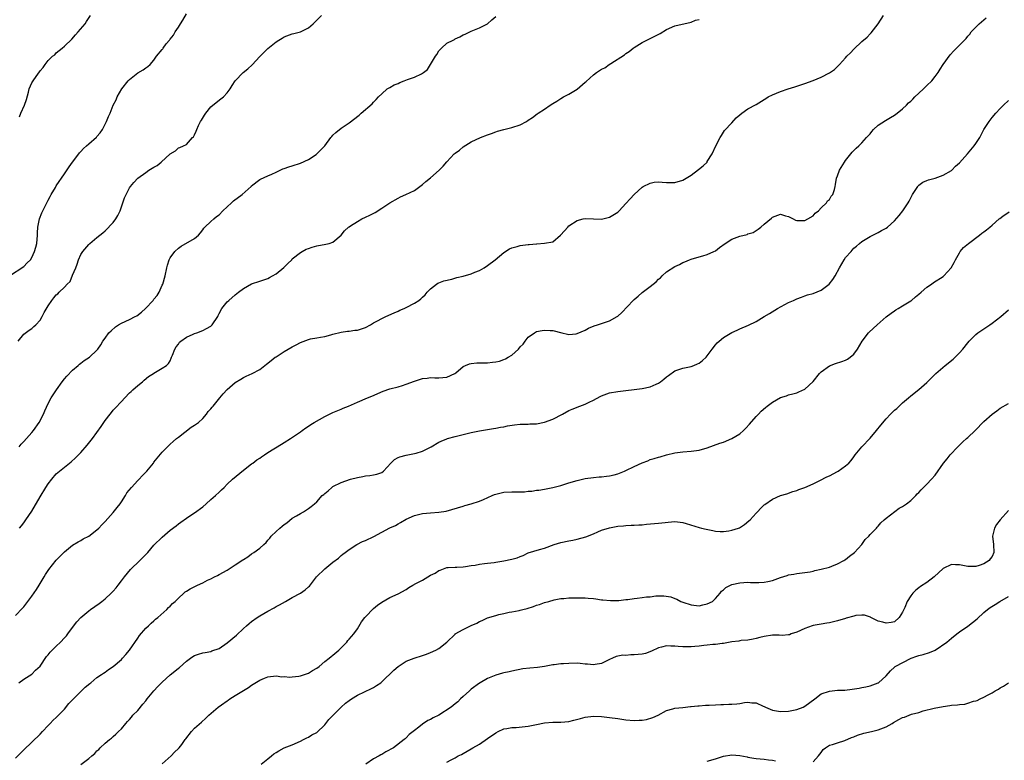
# Model space of a CAD drawing. Units: inches. Extents: x 2577000 to 2580000, y 1503000 to 1506000.
# Drawn here: x 2577612 to 2577854, y 1504624 to 1504806 of the extents above; entities that cross this region are included whole.
import ezdxf

# ---------------------------------------------------------------- set-up
doc = ezdxf.new("R2010")
doc.units = ezdxf.units.IN
doc.header["$MEASUREMENT"] = 0
doc.layers.add('LD25771503_10ft', color=254, linetype='Continuous')

msp = doc.modelspace()

# ---------------------------------------------------------------- linework, layer by layer
at = {"layer": 'LD25771503_10ft'}
for points, elevation in [([(2577609.51, 1504743), (2577613, 1504745.36), (2577613.81, 1504746.19), (2577614.67, 1504747), (2577615, 1504747.53), (2577615.66, 1504749), (2577615.95, 1504750.05), (2577616.18, 1504751), (2577616.38, 1504753), (2577616.39, 1504753.61), (2577616.48, 1504755), (2577616.85, 1504757), (2577617.45, 1504758.55), (2577617.67, 1504759), (2577619, 1504761.59), (2577619.51, 1504762.49), (2577619.76, 1504763), (2577620.78, 1504764.78), (2577621, 1504765.14), (2577623, 1504768.12), (2577624.2, 1504769.8), (2577625, 1504770.98), (2577626.51, 1504773), (2577626.73, 1504773.27), (2577627, 1504773.56), (2577627.67, 1504774.33), (2577628.4, 1504775), (2577629, 1504775.47), (2577630.87, 1504777.13), (2577631, 1504777.25), (2577631.8, 1504778.2), (2577632.33, 1504779), (2577633, 1504780.31), (2577633.37, 1504781), (2577633.84, 1504782.16), (2577634.24, 1504783), (2577635, 1504784.97), (2577635.71, 1504786.29), (2577635.98, 1504787), (2577637.12, 1504789), (2577638.7, 1504791), (2577639, 1504791.33), (2577641, 1504792.93), (2577642.35, 1504793.65), (2577643, 1504794.13), (2577643.53, 1504794.47), (2577644.06, 1504795), (2577645, 1504796.01), (2577645.66, 1504797), (2577647, 1504798.64), (2577647.15, 1504798.85), (2577647.23, 1504799), (2577648.03, 1504800.03), (2577648.81, 1504801), (2577648.9, 1504801.1), (2577649, 1504801.24), (2577649.79, 1504802.21), (2577650.25, 1504803), (2577651, 1504804.2), (2577651.53, 1504805), (2577652.13, 1504805.87), (2577653, 1504807.43)], 9230), ([(2577611, 1504659.55), (2577612.69, 1504661.31), (2577613, 1504661.66), (2577613.99, 1504663), (2577615, 1504664.3), (2577616.1, 1504665.9), (2577616.8, 1504667), (2577617, 1504667.37), (2577618.04, 1504669), (2577618.37, 1504669.63), (2577619, 1504670.62), (2577619.16, 1504670.84), (2577621, 1504673.09), (2577621.93, 1504674.07), (2577623, 1504675.17), (2577625, 1504676.82), (2577626.35, 1504677.65), (2577627, 1504677.92), (2577627.64, 1504678.36), (2577629, 1504679), (2577631, 1504680.54), (2577631.45, 1504681), (2577632.18, 1504681.82), (2577633, 1504682.63), (2577635, 1504684.81), (2577635.97, 1504686.03), (2577636.68, 1504687), (2577637, 1504687.47), (2577637.98, 1504689), (2577638.35, 1504689.65), (2577639.46, 1504691), (2577641, 1504692.68), (2577641.33, 1504693), (2577642.12, 1504693.88), (2577643, 1504694.79), (2577643.23, 1504695), (2577644.88, 1504697), (2577645, 1504697.18), (2577645.77, 1504698.23), (2577647, 1504699.65), (2577648.34, 1504701), (2577649, 1504701.6), (2577649.7, 1504702.3), (2577650.56, 1504703), (2577651, 1504703.39), (2577654.17, 1504705.83), (2577655, 1504706.32), (2577655.96, 1504707), (2577657, 1504707.99), (2577657.88, 1504709), (2577658.35, 1504709.65), (2577659, 1504710.33), (2577659.27, 1504710.73), (2577659.55, 1504711), (2577661.18, 1504713), (2577661.98, 1504714.02), (2577663, 1504715.09), (2577665, 1504716.83), (2577666.33, 1504717.66), (2577667, 1504718.03), (2577667.66, 1504718.34), (2577669.16, 1504719), (2577671, 1504720.01), (2577672.27, 1504721), (2577672.7, 1504721.3), (2577673.78, 1504722.22), (2577674.78, 1504723), (2577675, 1504723.15), (2577677, 1504724.44), (2577677.96, 1504725), (2577679, 1504725.57), (2577679.97, 1504726.03), (2577681, 1504726.61), (2577683, 1504727.38), (2577683.51, 1504727.51), (2577685, 1504727.81), (2577685.95, 1504727.95), (2577687, 1504728.14), (2577688.5, 1504728.5), (2577689, 1504728.68), (2577691, 1504729.2), (2577692.55, 1504729.45), (2577693, 1504729.43), (2577694.36, 1504729.64), (2577695, 1504729.67), (2577695.98, 1504730.02), (2577697, 1504730.36), (2577698.25, 1504731), (2577699, 1504731.48), (2577699.98, 1504731.98), (2577701, 1504732.56), (2577702.03, 1504733), (2577704.03, 1504733.97), (2577705, 1504734.37), (2577705.42, 1504734.58), (2577706.48, 1504735), (2577707, 1504735.25), (2577709, 1504736.34), (2577710.12, 1504737), (2577710.6, 1504737.4), (2577711, 1504737.8), (2577711.62, 1504738.38), (2577712.19, 1504739), (2577713, 1504739.82), (2577714.43, 1504741), (2577714.8, 1504741.2), (2577715, 1504741.27), (2577716.21, 1504741.79), (2577718.24, 1504742.24), (2577719.41, 1504742.59), (2577721, 1504742.93), (2577723, 1504743.5), (2577723.9, 1504743.9), (2577725, 1504744.34), (2577726.15, 1504745), (2577727, 1504745.59), (2577728.85, 1504747), (2577731, 1504748.78), (2577732.36, 1504749.64), (2577733, 1504749.92), (2577734.24, 1504750.24), (2577735, 1504750.47), (2577737, 1504750.75), (2577737.26, 1504750.74), (2577739, 1504750.91), (2577739.1, 1504750.9), (2577741, 1504751.02), (2577743, 1504751.42), (2577744.96, 1504753.04), (2577745.92, 1504754.08), (2577746.69, 1504755), (2577747, 1504755.3), (2577749, 1504756.59), (2577750.47, 1504757), (2577751, 1504757.13), (2577753, 1504757.08), (2577754.96, 1504756.96), (2577756.66, 1504757.34), (2577757, 1504757.41), (2577759, 1504758.7), (2577759.15, 1504758.85), (2577759.34, 1504759), (2577761, 1504760.78), (2577762.01, 1504761.99), (2577763.01, 1504762.99), (2577765, 1504764.86), (2577765.23, 1504765), (2577767, 1504765.84), (2577767.95, 1504766.05), (2577769, 1504766.1), (2577769.91, 1504766.09), (2577771, 1504766), (2577773, 1504766.01), (2577775, 1504766.57), (2577775.81, 1504767), (2577777, 1504767.8), (2577778.87, 1504769.13), (2577779.95, 1504770.05), (2577780.93, 1504771), (2577781, 1504771.1), (2577782.2, 1504773), (2577783.13, 1504775), (2577784.16, 1504777), (2577784.46, 1504777.54), (2577785.27, 1504778.73), (2577787, 1504780.68), (2577788.12, 1504781.88), (2577789, 1504782.62), (2577789.47, 1504783), (2577791, 1504784.06), (2577793, 1504785.17), (2577795, 1504786.37), (2577795.36, 1504786.64), (2577795.98, 1504787), (2577797, 1504787.51), (2577799, 1504788.35), (2577800.9, 1504789), (2577802.51, 1504789.49), (2577804.02, 1504789.98), (2577805, 1504790.3), (2577807, 1504791.04), (2577809, 1504791.89), (2577811, 1504792.97), (2577812.25, 1504793.75), (2577813, 1504794.46), (2577813.28, 1504794.72), (2577813.51, 1504795), (2577815, 1504796.64), (2577815.3, 1504797), (2577816.16, 1504797.84), (2577817, 1504798.77), (2577819, 1504800.64), (2577820.27, 1504801.73), (2577821, 1504802.56), (2577821.24, 1504802.76), (2577822.99, 1504805), (2577824.35, 1504807)], 9190), ([(2577611.61, 1504727), (2577613, 1504728.7), (2577614.31, 1504729.69), (2577615, 1504730.11), (2577615.45, 1504730.55), (2577615.97, 1504731), (2577617, 1504732.12), (2577617.55, 1504733), (2577618.02, 1504733.98), (2577619, 1504735.68), (2577619.87, 1504737), (2577620.41, 1504737.59), (2577621, 1504738.32), (2577621.37, 1504738.63), (2577621.7, 1504739), (2577623, 1504740.22), (2577623.7, 1504741), (2577624.38, 1504741.62), (2577625, 1504743.22), (2577625.78, 1504745), (2577626.12, 1504745.88), (2577626.48, 1504747), (2577627, 1504748.24), (2577627.49, 1504749), (2577629, 1504750.74), (2577629.26, 1504751), (2577631, 1504752.41), (2577631.66, 1504753), (2577632.4, 1504753.6), (2577633, 1504754.08), (2577635, 1504756.13), (2577635.64, 1504757), (2577636.13, 1504757.86), (2577636.68, 1504759), (2577637.8, 1504762.2), (2577638.15, 1504763), (2577639, 1504764.68), (2577639.22, 1504765), (2577640.05, 1504765.95), (2577641.01, 1504767), (2577643, 1504768.47), (2577643.78, 1504769), (2577644.54, 1504769.46), (2577645, 1504769.78), (2577645.81, 1504770.19), (2577646.77, 1504771), (2577649, 1504773.01), (2577650.28, 1504773.72), (2577651, 1504774.48), (2577651.39, 1504774.61), (2577652.24, 1504775), (2577653, 1504775.32), (2577654.51, 1504777), (2577654.76, 1504777.23), (2577655, 1504777.67), (2577655.39, 1504778.61), (2577655.52, 1504779), (2577655.96, 1504779.96), (2577656.47, 1504781), (2577656.7, 1504781.3), (2577657.44, 1504782.56), (2577657.72, 1504783), (2577659, 1504784.56), (2577660.32, 1504785.68), (2577661.45, 1504786.55), (2577662.09, 1504787), (2577663, 1504788.03), (2577663.77, 1504789), (2577664.2, 1504789.8), (2577665, 1504791), (2577666.95, 1504793), (2577668.07, 1504793.93), (2577669.1, 1504794.9), (2577671, 1504796.91), (2577672.04, 1504797.96), (2577673, 1504798.91), (2577675, 1504800.55), (2577675.71, 1504801), (2577676.53, 1504801.47), (2577677, 1504801.77), (2577679, 1504802.5), (2577679.39, 1504802.61), (2577681, 1504803), (2577683, 1504804), (2577684.12, 1504805), (2577684.57, 1504805.43), (2577686.17, 1504807)], 9220), ([(2577611.82, 1504643), (2577613, 1504643.86), (2577615, 1504645.09), (2577615.91, 1504646.09), (2577617, 1504647.1), (2577618.59, 1504649.4), (2577619, 1504649.84), (2577619.52, 1504650.48), (2577621, 1504651.98), (2577622.07, 1504653), (2577623, 1504654.04), (2577623.47, 1504654.53), (2577623.84, 1504655), (2577625, 1504656.59), (2577626.04, 1504657.96), (2577627, 1504659.05), (2577629, 1504660.7), (2577629.41, 1504661), (2577631.55, 1504662.45), (2577632.2, 1504663), (2577633, 1504663.62), (2577634.49, 1504665), (2577635, 1504665.52), (2577635.68, 1504666.32), (2577636.23, 1504667), (2577637, 1504668.01), (2577637.73, 1504669), (2577639.21, 1504670.79), (2577641.54, 1504673), (2577642.25, 1504673.75), (2577643.24, 1504674.76), (2577643.46, 1504675), (2577645, 1504676.84), (2577647, 1504678.79), (2577649, 1504680.49), (2577650.42, 1504681.58), (2577651, 1504682.09), (2577651.57, 1504682.43), (2577653, 1504683.46), (2577654.33, 1504684.33), (2577655, 1504684.75), (2577657, 1504686.27), (2577657.8, 1504687), (2577659, 1504688), (2577660.13, 1504689), (2577661, 1504689.83), (2577661.62, 1504690.38), (2577662.22, 1504691), (2577663, 1504691.78), (2577664.32, 1504693), (2577667, 1504695.27), (2577669, 1504696.8), (2577669.28, 1504697), (2577670.25, 1504697.75), (2577671, 1504698.22), (2577671.44, 1504698.56), (2577672.13, 1504699), (2577673, 1504699.6), (2577676.33, 1504701.67), (2577677, 1504702.04), (2577678.59, 1504703), (2577681, 1504704.71), (2577681.44, 1504705), (2577682.34, 1504705.66), (2577683, 1504706.09), (2577683.53, 1504706.47), (2577684.39, 1504707), (2577687, 1504708.47), (2577688.13, 1504709), (2577689, 1504709.43), (2577691, 1504710.26), (2577691.54, 1504710.46), (2577692.82, 1504711), (2577695, 1504711.99), (2577697.52, 1504713), (2577698.58, 1504713.42), (2577701.36, 1504714.64), (2577703, 1504715.22), (2577705, 1504715.75), (2577706.06, 1504716.06), (2577707, 1504716.38), (2577709, 1504717.15), (2577711, 1504717.79), (2577712.12, 1504717.88), (2577713, 1504718.01), (2577714.07, 1504717.93), (2577715, 1504717.95), (2577716, 1504718), (2577717, 1504718.13), (2577718.93, 1504719), (2577719.2, 1504719.2), (2577721, 1504720.7), (2577721.59, 1504721), (2577722.57, 1504721.43), (2577723, 1504721.46), (2577724.36, 1504721.64), (2577725, 1504721.6), (2577726.35, 1504721.65), (2577727, 1504721.64), (2577728.23, 1504721.77), (2577729, 1504721.88), (2577729.92, 1504722.08), (2577731, 1504722.47), (2577731.41, 1504722.59), (2577732.08, 1504723), (2577733, 1504723.53), (2577734.62, 1504725), (2577735, 1504725.53), (2577735.76, 1504726.24), (2577736.26, 1504727), (2577737, 1504727.97), (2577738.5, 1504729), (2577739, 1504729.31), (2577740.4, 1504729.6), (2577741, 1504729.7), (2577742.38, 1504729.62), (2577743, 1504729.58), (2577745.24, 1504729), (2577746.66, 1504728.66), (2577747, 1504728.64), (2577748.77, 1504728.77), (2577749, 1504728.81), (2577751, 1504729.7), (2577751.8, 1504730.2), (2577753.23, 1504730.77), (2577754, 1504731), (2577755.49, 1504731.49), (2577757, 1504731.93), (2577758.88, 1504733), (2577759, 1504733.08), (2577760.02, 1504733.98), (2577762.8, 1504737), (2577763, 1504737.2), (2577764.01, 1504737.99), (2577765, 1504738.96), (2577767, 1504740.37), (2577768.45, 1504741.55), (2577769, 1504742.19), (2577769.46, 1504742.54), (2577769.92, 1504743), (2577771, 1504744.04), (2577773, 1504745.35), (2577774.15, 1504745.85), (2577775, 1504746.3), (2577775.51, 1504746.49), (2577776.65, 1504747), (2577777, 1504747.13), (2577779, 1504747.72), (2577779.93, 1504747.93), (2577781, 1504748.26), (2577782.64, 1504749), (2577783, 1504749.18), (2577784.03, 1504749.97), (2577785.41, 1504751), (2577787, 1504752.05), (2577789, 1504752.79), (2577790.78, 1504753.22), (2577791, 1504753.32), (2577792.29, 1504753.71), (2577793, 1504754.19), (2577793.53, 1504754.47), (2577794.18, 1504755), (2577795, 1504755.73), (2577796.78, 1504757.22), (2577797, 1504757.43), (2577797.69, 1504757.69), (2577799, 1504758.16), (2577800.2, 1504757.8), (2577801, 1504757.59), (2577802.09, 1504757), (2577802.71, 1504756.71), (2577803, 1504756.67), (2577804.59, 1504756.59), (2577805, 1504756.67), (2577805.73, 1504757), (2577807, 1504757.77), (2577807.53, 1504758.47), (2577808.31, 1504759), (2577809, 1504759.75), (2577810.29, 1504761), (2577810.51, 1504761.49), (2577811, 1504761.8), (2577811.41, 1504762.59), (2577811.83, 1504763), (2577812.28, 1504764.28), (2577812.46, 1504765), (2577812.55, 1504765.45), (2577812.76, 1504767), (2577813, 1504767.57), (2577813.48, 1504769), (2577814.72, 1504771), (2577815, 1504771.38), (2577816.6, 1504773.4), (2577817.58, 1504774.42), (2577818.25, 1504775), (2577819, 1504775.71), (2577820.13, 1504777), (2577820.55, 1504777.45), (2577821, 1504777.96), (2577821.46, 1504778.54), (2577821.89, 1504779), (2577823, 1504780.03), (2577824.8, 1504781.2), (2577826.04, 1504781.96), (2577827, 1504782.49), (2577827.67, 1504783), (2577829, 1504784.07), (2577829.96, 1504785), (2577830.47, 1504785.53), (2577831, 1504785.95), (2577831.51, 1504786.49), (2577832.05, 1504787), (2577833, 1504787.92), (2577834.15, 1504789), (2577834.56, 1504789.44), (2577835, 1504789.81), (2577836.18, 1504791), (2577837, 1504792.02), (2577837.73, 1504793), (2577838.2, 1504793.8), (2577839.01, 1504794.99), (2577840.67, 1504797.33), (2577841.62, 1504798.38), (2577844.59, 1504801.41), (2577845, 1504801.93), (2577845.52, 1504802.48), (2577845.89, 1504803), (2577847, 1504804.17), (2577847.82, 1504805), (2577849.53, 1504806.47)], 9180), ([(2577611.87, 1504701), (2577612.39, 1504701.61), (2577613, 1504702.26), (2577613.65, 1504703), (2577615, 1504704.51), (2577615.39, 1504705), (2577616.79, 1504707), (2577617.83, 1504709), (2577618.15, 1504709.85), (2577619, 1504711.6), (2577619.76, 1504713), (2577620.23, 1504713.77), (2577621.02, 1504715), (2577622.47, 1504717), (2577623, 1504717.69), (2577623.62, 1504718.38), (2577625, 1504719.81), (2577626.37, 1504721), (2577626.69, 1504721.31), (2577627, 1504721.52), (2577627.82, 1504722.18), (2577629.19, 1504723), (2577631, 1504724.76), (2577631.19, 1504725), (2577631.94, 1504726.06), (2577632.4, 1504727), (2577633, 1504727.7), (2577633.91, 1504729), (2577634.47, 1504729.53), (2577635.53, 1504730.47), (2577636.26, 1504731), (2577637, 1504731.41), (2577639, 1504732.28), (2577640.36, 1504733), (2577640.77, 1504733.23), (2577641.94, 1504734.06), (2577642.9, 1504735), (2577644.79, 1504737), (2577644.88, 1504737.12), (2577645, 1504737.33), (2577645.77, 1504738.23), (2577646.25, 1504739), (2577647, 1504740.71), (2577647.16, 1504741), (2577647.75, 1504743), (2577648.13, 1504745), (2577648.35, 1504745.65), (2577648.75, 1504747), (2577649, 1504747.44), (2577650.16, 1504749), (2577651, 1504749.84), (2577651.68, 1504750.32), (2577655, 1504752.23), (2577655.93, 1504753), (2577656.4, 1504753.6), (2577657, 1504754.32), (2577657.27, 1504754.73), (2577657.53, 1504755), (2577659, 1504756.39), (2577659.7, 1504757), (2577660.41, 1504757.59), (2577661, 1504758.06), (2577661.9, 1504759), (2577664.04, 1504761), (2577664.55, 1504761.45), (2577666.68, 1504763), (2577668.89, 1504765), (2577669, 1504765.12), (2577671, 1504766.71), (2577671.19, 1504766.81), (2577673, 1504767.6), (2577674.01, 1504768.01), (2577675, 1504768.48), (2577676.69, 1504769.31), (2577677, 1504769.39), (2577678.16, 1504769.84), (2577679, 1504770.08), (2577681, 1504770.71), (2577683, 1504771.63), (2577684.89, 1504772.89), (2577685.04, 1504773), (2577686.96, 1504775), (2577688.5, 1504777), (2577688.69, 1504777.31), (2577689, 1504777.64), (2577689.7, 1504778.3), (2577691, 1504779.33), (2577693, 1504780.66), (2577695.45, 1504782.55), (2577695.92, 1504783), (2577698.66, 1504785.34), (2577699, 1504785.73), (2577699.65, 1504786.35), (2577700.19, 1504787), (2577701, 1504787.81), (2577702.31, 1504789), (2577703, 1504789.36), (2577704.05, 1504789.95), (2577705, 1504790.34), (2577705.45, 1504790.55), (2577706.5, 1504791), (2577707.3, 1504791.3), (2577709, 1504791.88), (2577710.72, 1504792.72), (2577711, 1504792.82), (2577711.26, 1504793), (2577712.24, 1504793.76), (2577714.23, 1504797), (2577714.55, 1504797.45), (2577715, 1504798.34), (2577715.31, 1504798.69), (2577715.64, 1504799), (2577717, 1504800.22), (2577718.53, 1504801), (2577718.84, 1504801.16), (2577719, 1504801.28), (2577720.21, 1504801.79), (2577721, 1504802.29), (2577721.53, 1504802.47), (2577722.67, 1504803), (2577723, 1504803.18), (2577723.34, 1504803.34), (2577725, 1504803.97), (2577727, 1504805), (2577728.07, 1504805.93), (2577729, 1504806.81)], 9210), ([(2577611.92, 1504782.08), (2577612.31, 1504783), (2577613.21, 1504785), (2577613.66, 1504786.34), (2577614.17, 1504788.17), (2577614.36, 1504789), (2577615, 1504790.48), (2577615.32, 1504791), (2577616.04, 1504792.04), (2577616.85, 1504793.15), (2577617, 1504793.39), (2577617.74, 1504794.26), (2577618.23, 1504795), (2577619, 1504795.95), (2577620.1, 1504797), (2577620.62, 1504797.38), (2577621, 1504797.84), (2577622.47, 1504799), (2577623, 1504799.49), (2577624.78, 1504801.22), (2577625.72, 1504802.28), (2577626.38, 1504803), (2577628.08, 1504805), (2577628.46, 1504805.54), (2577629.37, 1504807)], 9240), ([(2577611.98, 1504681), (2577612.42, 1504681.58), (2577613, 1504682.28), (2577613.53, 1504683), (2577615, 1504685.15), (2577617, 1504688.71), (2577618.41, 1504691), (2577619, 1504691.88), (2577619.89, 1504693), (2577621, 1504694.31), (2577623, 1504696.02), (2577624.69, 1504697.31), (2577625.73, 1504698.27), (2577627, 1504699.6), (2577628.58, 1504701.42), (2577629.86, 1504703), (2577632.02, 1504705.98), (2577632.7, 1504707), (2577633, 1504707.43), (2577634.21, 1504709), (2577634.57, 1504709.43), (2577635, 1504709.97), (2577635.5, 1504710.5), (2577637, 1504712.17), (2577637.82, 1504713), (2577639, 1504714.26), (2577639.38, 1504714.62), (2577639.84, 1504715), (2577641, 1504716.07), (2577642.2, 1504717), (2577642.6, 1504717.4), (2577643.69, 1504718.31), (2577644.92, 1504719), (2577645, 1504719.08), (2577647, 1504720.29), (2577648.06, 1504721), (2577648.54, 1504721.46), (2577649, 1504722.13), (2577649.25, 1504722.75), (2577649.32, 1504723), (2577649.52, 1504723.52), (2577650.11, 1504725), (2577650.46, 1504725.54), (2577651, 1504726.24), (2577651.28, 1504726.72), (2577651.58, 1504727), (2577653, 1504727.97), (2577654.65, 1504728.65), (2577655, 1504728.83), (2577655.5, 1504729), (2577657, 1504729.56), (2577657.94, 1504730.06), (2577659, 1504730.68), (2577659.17, 1504730.83), (2577659.34, 1504731), (2577660.66, 1504733), (2577660.75, 1504733.25), (2577661, 1504733.73), (2577661.7, 1504735), (2577663, 1504736.6), (2577663.43, 1504737), (2577665, 1504738.34), (2577665.81, 1504739), (2577667, 1504739.91), (2577669, 1504741.06), (2577671, 1504741.7), (2577673, 1504742.38), (2577673.38, 1504742.62), (2577674.1, 1504743), (2577675, 1504743.5), (2577676.91, 1504745.09), (2577677.93, 1504746.07), (2577678.85, 1504747), (2577679, 1504747.17), (2577681, 1504748.73), (2577681.43, 1504749), (2577682.45, 1504749.55), (2577683, 1504749.76), (2577683.89, 1504750.11), (2577685, 1504750.42), (2577687.21, 1504750.79), (2577688.05, 1504751), (2577689, 1504751.34), (2577691, 1504753.04), (2577691.87, 1504754.13), (2577692.84, 1504755), (2577693, 1504755.11), (2577693.28, 1504755.28), (2577695, 1504756.39), (2577696.12, 1504757), (2577697, 1504757.41), (2577698.06, 1504757.94), (2577699.37, 1504758.63), (2577701, 1504759.64), (2577703, 1504760.95), (2577705, 1504762.16), (2577705.56, 1504762.44), (2577706.92, 1504763), (2577709, 1504764.03), (2577711, 1504765.44), (2577711.81, 1504766.19), (2577713, 1504767.15), (2577715.11, 1504769), (2577716.05, 1504769.95), (2577717, 1504771.08), (2577718.82, 1504773), (2577719, 1504773.17), (2577720.06, 1504773.94), (2577721, 1504774.77), (2577723, 1504775.98), (2577725.24, 1504777), (2577727, 1504777.69), (2577727.98, 1504778.02), (2577729, 1504778.45), (2577729.44, 1504778.56), (2577731, 1504779.03), (2577733, 1504779.47), (2577735, 1504780.13), (2577736.56, 1504781), (2577737, 1504781.26), (2577738.01, 1504781.99), (2577739.18, 1504782.82), (2577739.41, 1504783), (2577741, 1504784.03), (2577742.4, 1504785), (2577743, 1504785.4), (2577744.03, 1504785.97), (2577745, 1504786.62), (2577745.68, 1504787), (2577747, 1504787.7), (2577749, 1504788.92), (2577751, 1504790.6), (2577751.23, 1504790.77), (2577753, 1504792.47), (2577753.75, 1504793), (2577754.53, 1504793.47), (2577755, 1504793.85), (2577755.8, 1504794.2), (2577756.87, 1504795), (2577757.26, 1504795.26), (2577760.63, 1504797.37), (2577761, 1504797.71), (2577761.83, 1504798.17), (2577762.75, 1504799), (2577763, 1504799.18), (2577765, 1504800.36), (2577766.16, 1504801), (2577767, 1504801.36), (2577768.09, 1504801.91), (2577769.39, 1504802.61), (2577771, 1504803.61), (2577773, 1504804.5), (2577777, 1504805.42), (2577778.13, 1504805.87), (2577779, 1504806.02)], 9200), ([(2577611, 1504624.47), (2577613, 1504626.53), (2577617, 1504630.35), (2577617.62, 1504631), (2577619, 1504632.51), (2577619.52, 1504633), (2577620.21, 1504633.79), (2577621, 1504634.47), (2577621.55, 1504635), (2577623, 1504636.52), (2577624.1, 1504637.9), (2577625, 1504638.77), (2577625.19, 1504639), (2577628.1, 1504641.9), (2577629.21, 1504642.79), (2577629.49, 1504643), (2577631, 1504644.25), (2577632.13, 1504645), (2577632.62, 1504645.38), (2577633, 1504645.61), (2577633.79, 1504646.21), (2577635, 1504647.02), (2577637, 1504648.72), (2577637.28, 1504649), (2577638.1, 1504649.9), (2577639, 1504650.96), (2577641, 1504653.94), (2577641.44, 1504654.56), (2577643, 1504656.38), (2577643.68, 1504657), (2577644.35, 1504657.65), (2577645, 1504658.2), (2577645.4, 1504658.6), (2577645.92, 1504659), (2577648.13, 1504661), (2577648.55, 1504661.45), (2577649, 1504661.83), (2577649.56, 1504662.44), (2577650.24, 1504663), (2577651, 1504663.77), (2577652.32, 1504665), (2577652.69, 1504665.31), (2577653, 1504665.5), (2577653.91, 1504666.09), (2577655.72, 1504667), (2577657, 1504667.56), (2577658.17, 1504668.17), (2577659, 1504668.54), (2577659.9, 1504669), (2577660.64, 1504669.36), (2577661, 1504669.59), (2577663, 1504670.69), (2577665, 1504671.94), (2577666.82, 1504673.18), (2577667, 1504673.31), (2577668.06, 1504673.94), (2577669, 1504674.67), (2577669.53, 1504675), (2577671, 1504676.07), (2577672.02, 1504677), (2577672.56, 1504677.44), (2577673, 1504678.01), (2577673.46, 1504678.54), (2577673.8, 1504679), (2577675, 1504680.16), (2577675.92, 1504681), (2577676.54, 1504681.46), (2577677, 1504681.92), (2577677.69, 1504682.31), (2577679, 1504683.41), (2577680.02, 1504684.02), (2577681, 1504684.57), (2577681.72, 1504685), (2577682.52, 1504685.48), (2577683, 1504685.81), (2577683.65, 1504686.35), (2577684.46, 1504687), (2577685, 1504687.46), (2577686.37, 1504689), (2577686.72, 1504689.28), (2577687, 1504689.54), (2577687.8, 1504690.2), (2577688.71, 1504691), (2577689, 1504691.2), (2577691, 1504692.2), (2577693.31, 1504693), (2577695, 1504693.45), (2577696.3, 1504693.7), (2577697, 1504693.87), (2577698.05, 1504693.95), (2577699, 1504694.07), (2577699.75, 1504694.25), (2577701, 1504694.64), (2577701.45, 1504695), (2577703.21, 1504697), (2577704.12, 1504697.88), (2577705, 1504698.34), (2577705.45, 1504698.55), (2577707, 1504698.97), (2577709, 1504699.31), (2577709.46, 1504699.46), (2577711, 1504699.9), (2577713.1, 1504701), (2577715, 1504702.1), (2577715.61, 1504702.39), (2577717, 1504702.95), (2577717.15, 1504703), (2577719, 1504703.53), (2577721, 1504704.05), (2577723, 1504704.52), (2577725, 1504704.93), (2577728.48, 1504705.52), (2577729, 1504705.58), (2577730.17, 1504705.83), (2577731, 1504705.94), (2577731.86, 1504706.14), (2577733.59, 1504706.41), (2577735, 1504706.57), (2577737, 1504706.59), (2577737.38, 1504706.62), (2577739, 1504706.66), (2577741, 1504707.03), (2577743, 1504707.77), (2577745.4, 1504709), (2577747, 1504709.9), (2577747.76, 1504710.24), (2577749.69, 1504711), (2577751, 1504711.5), (2577751.95, 1504711.95), (2577753, 1504712.47), (2577754.66, 1504713.34), (2577755, 1504713.5), (2577757, 1504714.24), (2577759, 1504714.61), (2577761, 1504714.81), (2577763.05, 1504715.05), (2577765, 1504715.29), (2577767, 1504715.73), (2577768.4, 1504716.4), (2577769, 1504716.65), (2577769.54, 1504717), (2577770.36, 1504717.64), (2577771, 1504718.23), (2577771.47, 1504718.53), (2577773, 1504719.66), (2577773.97, 1504719.97), (2577775, 1504720.34), (2577777, 1504720.77), (2577777.69, 1504721), (2577778.63, 1504721.37), (2577779, 1504721.56), (2577779.8, 1504722.2), (2577780.71, 1504723), (2577781, 1504723.34), (2577782.16, 1504725), (2577783, 1504726.05), (2577783.44, 1504726.56), (2577783.91, 1504727), (2577785, 1504727.85), (2577787, 1504729.09), (2577788.33, 1504729.67), (2577789, 1504730), (2577791.1, 1504730.9), (2577793, 1504731.83), (2577794.95, 1504733), (2577796.27, 1504733.73), (2577798.25, 1504735), (2577801, 1504736.45), (2577802.19, 1504737), (2577803, 1504737.35), (2577804.18, 1504737.82), (2577805, 1504738.07), (2577805.67, 1504738.33), (2577807, 1504738.67), (2577809, 1504739.47), (2577810.99, 1504741), (2577811.88, 1504742.12), (2577812.39, 1504743), (2577813.47, 1504745), (2577814.03, 1504745.97), (2577814.66, 1504747), (2577815, 1504747.5), (2577816.34, 1504749), (2577816.63, 1504749.37), (2577817, 1504749.79), (2577817.64, 1504750.36), (2577818.43, 1504751), (2577819, 1504751.5), (2577821, 1504752.7), (2577822.54, 1504753.46), (2577823, 1504753.66), (2577823.85, 1504754.15), (2577825, 1504754.78), (2577825.28, 1504755), (2577827, 1504756.55), (2577828.14, 1504757.86), (2577829.05, 1504759), (2577830.37, 1504761), (2577830.6, 1504761.4), (2577831, 1504762.23), (2577831.43, 1504763), (2577832.26, 1504764.26), (2577832.72, 1504765), (2577832.83, 1504765.17), (2577833, 1504765.33), (2577833.94, 1504766.06), (2577835, 1504766.48), (2577835.35, 1504766.65), (2577837.03, 1504767.03), (2577839, 1504767.74), (2577841, 1504768.91), (2577841.11, 1504769), (2577842.04, 1504769.96), (2577843, 1504770.83), (2577844.94, 1504773), (2577846.62, 1504775), (2577847, 1504775.58), (2577847.98, 1504777), (2577848.28, 1504777.72), (2577849, 1504779), (2577850.24, 1504781), (2577851, 1504781.93), (2577851.94, 1504783), (2577853, 1504784.15), (2577853.82, 1504785), (2577855, 1504786.15)], 9170), ([(2577627, 1504622.92), (2577629, 1504624.39), (2577629.71, 1504625), (2577630.43, 1504625.57), (2577631, 1504626.27), (2577631.42, 1504626.58), (2577631.8, 1504627), (2577633, 1504628.17), (2577634.06, 1504629), (2577634.6, 1504629.4), (2577635, 1504629.78), (2577635.66, 1504630.34), (2577636.32, 1504631), (2577637, 1504631.62), (2577638.07, 1504633), (2577638.51, 1504633.49), (2577639, 1504633.94), (2577639.45, 1504634.55), (2577639.83, 1504635), (2577641, 1504636.18), (2577642.28, 1504637.72), (2577643, 1504638.53), (2577643.35, 1504639), (2577645, 1504640.96), (2577645.95, 1504642.05), (2577647, 1504643.1), (2577649, 1504644.93), (2577650.16, 1504645.84), (2577651, 1504646.61), (2577651.24, 1504646.76), (2577653, 1504648.33), (2577654, 1504649), (2577654.58, 1504649.42), (2577655, 1504649.69), (2577655.98, 1504650.02), (2577657, 1504650.33), (2577657.56, 1504650.44), (2577659, 1504650.69), (2577659.21, 1504650.79), (2577661, 1504651.44), (2577663, 1504652.79), (2577665.28, 1504654.72), (2577667, 1504656.33), (2577667.74, 1504657), (2577668.43, 1504657.57), (2577669, 1504658.03), (2577670.36, 1504659), (2577671, 1504659.41), (2577673, 1504660.59), (2577674.58, 1504661.42), (2577675, 1504661.69), (2577675.88, 1504662.12), (2577677.32, 1504663), (2577679, 1504663.93), (2577681, 1504664.99), (2577682.18, 1504665.82), (2577683, 1504666.53), (2577683.23, 1504666.77), (2577684.99, 1504669.01), (2577687, 1504670.96), (2577689, 1504672.61), (2577690.36, 1504673.64), (2577691, 1504674.24), (2577691.44, 1504674.56), (2577691.99, 1504675), (2577693, 1504675.75), (2577694.88, 1504677), (2577696.29, 1504677.71), (2577697, 1504677.97), (2577699.05, 1504678.95), (2577703, 1504681.05), (2577704.34, 1504681.66), (2577705, 1504682.09), (2577705.63, 1504682.37), (2577707, 1504683.18), (2577709, 1504684.12), (2577711, 1504684.61), (2577713, 1504684.77), (2577715, 1504684.9), (2577716.8, 1504685.2), (2577721, 1504686.43), (2577721.42, 1504686.58), (2577723, 1504686.97), (2577725, 1504687.61), (2577726.02, 1504688.02), (2577728.12, 1504689), (2577728.74, 1504689.26), (2577729, 1504689.34), (2577731, 1504689.85), (2577733, 1504689.93), (2577735, 1504689.91), (2577736.04, 1504689.96), (2577737, 1504690.07), (2577737.88, 1504690.12), (2577739, 1504690.33), (2577739.63, 1504690.37), (2577741, 1504690.61), (2577743.02, 1504691.02), (2577745, 1504691.51), (2577747, 1504692.1), (2577749, 1504692.72), (2577751, 1504693.17), (2577753, 1504693.44), (2577754.4, 1504693.6), (2577755, 1504693.59), (2577756.19, 1504693.81), (2577757, 1504693.83), (2577758.08, 1504694.08), (2577759, 1504694.34), (2577760.65, 1504695), (2577761, 1504695.16), (2577763, 1504696.13), (2577765, 1504697.05), (2577766.42, 1504697.58), (2577767, 1504697.85), (2577767.92, 1504698.08), (2577769, 1504698.45), (2577769.45, 1504698.55), (2577771, 1504698.98), (2577773, 1504699.48), (2577775, 1504699.76), (2577777, 1504699.89), (2577779, 1504700.18), (2577781, 1504700.76), (2577784.11, 1504701.89), (2577785, 1504702.17), (2577787, 1504703), (2577789, 1504704.22), (2577789.88, 1504705), (2577790.45, 1504705.55), (2577791.41, 1504706.59), (2577793, 1504708.48), (2577793.55, 1504709), (2577794.24, 1504709.76), (2577795.32, 1504710.68), (2577795.75, 1504711), (2577797, 1504711.99), (2577799, 1504713.12), (2577800.44, 1504713.56), (2577801, 1504713.76), (2577802.01, 1504713.99), (2577803, 1504714.26), (2577803.52, 1504714.48), (2577805, 1504715.2), (2577807, 1504717.07), (2577808.6, 1504719), (2577809, 1504719.43), (2577811, 1504720.93), (2577812.5, 1504721.5), (2577814.05, 1504721.95), (2577815, 1504722.33), (2577815.46, 1504722.54), (2577816.13, 1504723), (2577817, 1504723.75), (2577817.93, 1504725), (2577819.09, 1504727), (2577820.6, 1504729), (2577820.8, 1504729.2), (2577822.76, 1504731), (2577825, 1504732.91), (2577826.16, 1504733.84), (2577827, 1504734.46), (2577827.33, 1504734.67), (2577827.9, 1504735), (2577829, 1504735.68), (2577831, 1504736.85), (2577831.2, 1504737), (2577832.15, 1504737.85), (2577833, 1504738.51), (2577833.55, 1504739), (2577835, 1504740.23), (2577836.11, 1504741), (2577836.62, 1504741.38), (2577839, 1504742.9), (2577839.13, 1504743), (2577840.98, 1504745.02), (2577841.68, 1504746.32), (2577842.01, 1504747), (2577843, 1504748.72), (2577843.19, 1504749), (2577844.01, 1504749.99), (2577845.18, 1504751), (2577847.91, 1504753), (2577848.51, 1504753.49), (2577849, 1504753.85), (2577849.63, 1504754.37), (2577850.43, 1504755), (2577851, 1504755.51), (2577852.76, 1504757), (2577852.88, 1504757.12), (2577853.66, 1504757.66), (2577855.2, 1504758.8)], 9160), ([(2577647, 1504623.06), (2577649.21, 1504625), (2577650.06, 1504625.94), (2577651, 1504626.8), (2577651.19, 1504627), (2577651.82, 1504627.82), (2577652.7, 1504629), (2577652.81, 1504629.19), (2577654.26, 1504631), (2577655, 1504631.85), (2577656.67, 1504633.33), (2577657.74, 1504634.26), (2577658.52, 1504635), (2577660.77, 1504637), (2577661.59, 1504637.59), (2577663, 1504638.57), (2577663.27, 1504638.73), (2577663.64, 1504639), (2577665, 1504639.83), (2577667, 1504641.11), (2577668.2, 1504641.8), (2577669, 1504642.4), (2577669.39, 1504642.61), (2577671, 1504643.65), (2577672.14, 1504644.14), (2577673, 1504644.47), (2577675, 1504644.65), (2577676.46, 1504644.46), (2577677, 1504644.49), (2577678.38, 1504644.38), (2577679, 1504644.46), (2577680.62, 1504644.62), (2577681, 1504644.71), (2577681.97, 1504645), (2577682.71, 1504645.29), (2577683, 1504645.37), (2577683.99, 1504646.01), (2577685, 1504646.57), (2577685.57, 1504647), (2577687, 1504648.19), (2577688.05, 1504649), (2577688.54, 1504649.46), (2577689, 1504649.74), (2577690.41, 1504651), (2577691, 1504651.59), (2577692.38, 1504653), (2577692.63, 1504653.37), (2577693, 1504653.72), (2577694.13, 1504655), (2577695, 1504656.27), (2577696.05, 1504657.95), (2577696.82, 1504659), (2577697, 1504659.22), (2577699, 1504661.27), (2577699.96, 1504662.04), (2577701, 1504662.81), (2577703, 1504663.92), (2577705, 1504664.82), (2577707, 1504665.92), (2577707.63, 1504666.37), (2577708.64, 1504667), (2577709.37, 1504667.37), (2577711, 1504668.23), (2577713, 1504669.42), (2577714.08, 1504669.92), (2577715, 1504670.6), (2577715.35, 1504670.64), (2577716.2, 1504671), (2577717, 1504671.28), (2577717.34, 1504671.34), (2577719, 1504671.38), (2577719.43, 1504671.43), (2577721, 1504671.48), (2577721.56, 1504671.56), (2577723, 1504671.82), (2577723.92, 1504671.92), (2577725, 1504672.14), (2577726.27, 1504672.27), (2577727, 1504672.39), (2577728.58, 1504672.58), (2577729, 1504672.65), (2577731, 1504672.92), (2577733, 1504673.33), (2577734.27, 1504673.73), (2577735, 1504674.05), (2577735.71, 1504674.29), (2577737, 1504674.92), (2577739.78, 1504675.78), (2577741, 1504676.11), (2577743.37, 1504677), (2577745, 1504677.46), (2577747, 1504677.9), (2577747.94, 1504678.06), (2577749, 1504678.28), (2577751.12, 1504678.88), (2577753, 1504679.63), (2577754.12, 1504680.12), (2577755, 1504680.46), (2577757, 1504681.11), (2577758.62, 1504681.38), (2577759, 1504681.49), (2577760.42, 1504681.58), (2577761, 1504681.63), (2577762.31, 1504681.69), (2577763, 1504681.69), (2577764.2, 1504681.8), (2577765, 1504681.84), (2577766.05, 1504681.95), (2577769, 1504682.18), (2577773, 1504682.59), (2577775, 1504682.4), (2577775.83, 1504682.17), (2577779, 1504681.17), (2577779.58, 1504681), (2577780.73, 1504680.73), (2577782.38, 1504680.38), (2577783, 1504680.26), (2577784.16, 1504680.16), (2577785, 1504680.15), (2577786.33, 1504680.33), (2577787, 1504680.46), (2577788.64, 1504681), (2577788.89, 1504681.11), (2577790.13, 1504681.87), (2577791.24, 1504682.76), (2577791.5, 1504683), (2577793, 1504684.66), (2577793.34, 1504685), (2577794.13, 1504685.87), (2577795, 1504686.71), (2577795.16, 1504686.84), (2577797, 1504688.14), (2577799, 1504688.98), (2577800.53, 1504689.47), (2577802.02, 1504689.98), (2577803, 1504690.29), (2577803.49, 1504690.51), (2577805, 1504690.98), (2577807, 1504691.85), (2577808.69, 1504692.69), (2577810.38, 1504693.62), (2577811, 1504693.87), (2577813, 1504694.9), (2577813.16, 1504695), (2577815, 1504696.29), (2577815.78, 1504697), (2577816.36, 1504697.64), (2577817, 1504698.51), (2577817.22, 1504698.78), (2577817.37, 1504699), (2577818.98, 1504701.02), (2577821, 1504703.14), (2577822.63, 1504705), (2577823.69, 1504706.31), (2577825, 1504707.9), (2577826.03, 1504709), (2577827, 1504709.98), (2577827.55, 1504710.45), (2577828.16, 1504711), (2577829, 1504711.82), (2577830.42, 1504713), (2577831, 1504713.54), (2577833, 1504715.07), (2577835, 1504716.79), (2577836.08, 1504717.92), (2577837, 1504718.83), (2577837.15, 1504719), (2577839.44, 1504721), (2577841.43, 1504722.57), (2577841.89, 1504723), (2577843, 1504724.13), (2577843.79, 1504725), (2577845, 1504726.55), (2577845.39, 1504727), (2577847, 1504728.6), (2577847.5, 1504729), (2577849, 1504730.03), (2577850.46, 1504731), (2577851, 1504731.38), (2577853.11, 1504733), (2577855, 1504734.68)], 9150), ([(2577671.38, 1504623), (2577673, 1504624.3), (2577673.9, 1504625), (2577674.5, 1504625.5), (2577675, 1504625.85), (2577675.72, 1504626.28), (2577677, 1504626.96), (2577679, 1504627.75), (2577681, 1504628.64), (2577681.76, 1504629), (2577682.57, 1504629.43), (2577683, 1504629.61), (2577683.83, 1504630.17), (2577685, 1504630.73), (2577687, 1504632.62), (2577688.02, 1504633.98), (2577691, 1504636.99), (2577692.07, 1504637.93), (2577693, 1504638.61), (2577693.56, 1504639), (2577695, 1504639.94), (2577698.44, 1504641.56), (2577699, 1504641.85), (2577699.72, 1504642.28), (2577700.74, 1504643), (2577701, 1504643.22), (2577703.93, 1504646.07), (2577705.05, 1504646.95), (2577707, 1504648.26), (2577708.98, 1504649.02), (2577711, 1504649.66), (2577711.95, 1504650.05), (2577713, 1504650.43), (2577714.27, 1504651), (2577715, 1504651.41), (2577717, 1504652.97), (2577719, 1504654.96), (2577719.06, 1504655), (2577721, 1504656.08), (2577723, 1504657.05), (2577724.33, 1504657.67), (2577725, 1504658.07), (2577725.68, 1504658.32), (2577727, 1504658.95), (2577729, 1504659.52), (2577729.76, 1504659.76), (2577731, 1504660.02), (2577732.33, 1504660.33), (2577733, 1504660.43), (2577734.77, 1504660.77), (2577735, 1504660.8), (2577735.66, 1504661), (2577736.74, 1504661.26), (2577738.27, 1504661.73), (2577739, 1504662.02), (2577739.76, 1504662.24), (2577741, 1504662.7), (2577742.04, 1504663), (2577743.34, 1504663.34), (2577745, 1504663.66), (2577745.73, 1504663.73), (2577747, 1504663.85), (2577747.85, 1504663.85), (2577749, 1504663.88), (2577749.85, 1504663.85), (2577751, 1504663.85), (2577751.76, 1504663.76), (2577753, 1504663.69), (2577753.58, 1504663.58), (2577755, 1504663.41), (2577755.34, 1504663.34), (2577757.17, 1504663.18), (2577759, 1504663.21), (2577759.22, 1504663.22), (2577761, 1504663.45), (2577761.49, 1504663.49), (2577763, 1504663.71), (2577763.8, 1504663.8), (2577765, 1504663.91), (2577766.07, 1504664.07), (2577767, 1504664.14), (2577768.32, 1504664.32), (2577770.35, 1504664.35), (2577772.08, 1504664.08), (2577773, 1504663.72), (2577773.55, 1504663.55), (2577774.51, 1504663), (2577775, 1504662.81), (2577777, 1504662.14), (2577779, 1504661.93), (2577779.87, 1504662.13), (2577781, 1504662.35), (2577782.27, 1504663), (2577783, 1504663.66), (2577784.2, 1504665), (2577784.5, 1504665.5), (2577785, 1504665.86), (2577785.57, 1504666.43), (2577787, 1504667.11), (2577789, 1504667.58), (2577791, 1504667.69), (2577791.66, 1504667.66), (2577793.64, 1504667.64), (2577795, 1504667.71), (2577795.89, 1504667.89), (2577797, 1504668.15), (2577799, 1504668.87), (2577800.62, 1504669.38), (2577801, 1504669.51), (2577802.31, 1504669.69), (2577803, 1504669.86), (2577805, 1504670.1), (2577806.28, 1504670.28), (2577807, 1504670.43), (2577807.41, 1504670.59), (2577809, 1504670.87), (2577811, 1504671.44), (2577811.65, 1504671.65), (2577813, 1504672.19), (2577814.55, 1504673), (2577814.81, 1504673.19), (2577815, 1504673.3), (2577815.93, 1504674.07), (2577817.15, 1504675), (2577818.99, 1504677), (2577819.81, 1504678.19), (2577820.69, 1504679), (2577821, 1504679.41), (2577822.58, 1504681), (2577822.76, 1504681.24), (2577823, 1504681.47), (2577823.69, 1504682.31), (2577824.51, 1504683), (2577825, 1504683.45), (2577828.12, 1504685.88), (2577829, 1504686.33), (2577829.96, 1504687), (2577831, 1504687.79), (2577832.27, 1504689), (2577832.61, 1504689.39), (2577833, 1504689.76), (2577833.56, 1504690.44), (2577834.18, 1504691), (2577835, 1504691.81), (2577836.14, 1504693), (2577837, 1504694.02), (2577839.07, 1504697), (2577839.94, 1504698.06), (2577840.73, 1504699), (2577842.57, 1504701), (2577843.82, 1504702.18), (2577844.67, 1504703), (2577845, 1504703.29), (2577846.8, 1504705), (2577849, 1504707.18), (2577851, 1504709), (2577852.14, 1504709.86), (2577853, 1504710.48), (2577855, 1504711.65)], 9140), ([(2577855, 1504685.36), (2577852.97, 1504683), (2577852.07, 1504681.93), (2577851.56, 1504681), (2577851.14, 1504679), (2577851.37, 1504677), (2577851.45, 1504675), (2577851, 1504674.06), (2577850.53, 1504673.47), (2577850.26, 1504673), (2577849, 1504672.21), (2577847.8, 1504671.8), (2577847, 1504671.54), (2577845, 1504671.54), (2577843, 1504671.98), (2577842, 1504672), (2577841, 1504672.05), (2577839, 1504671.07), (2577836.73, 1504669), (2577835, 1504667.63), (2577833.38, 1504666.62), (2577833, 1504666.32), (2577832.22, 1504665.78), (2577831.49, 1504665), (2577831, 1504664.33), (2577830.13, 1504663), (2577829.52, 1504661.52), (2577829.27, 1504661), (2577829, 1504660.35), (2577828.14, 1504659), (2577827, 1504657.97), (2577826.19, 1504657.81), (2577825, 1504657.62), (2577824.13, 1504657.87), (2577823, 1504658.15), (2577821.2, 1504659), (2577821.09, 1504659.09), (2577819.61, 1504659.61), (2577819, 1504659.61), (2577817.5, 1504659.5), (2577817, 1504659.38), (2577815.17, 1504658.83), (2577815, 1504658.8), (2577813, 1504658.19), (2577811, 1504657.74), (2577810.38, 1504657.62), (2577809, 1504657.41), (2577807, 1504657.05), (2577806.77, 1504657), (2577805, 1504656.32), (2577803, 1504655.4), (2577801.64, 1504655), (2577801.2, 1504654.8), (2577801, 1504654.77), (2577799.39, 1504654.61), (2577798.69, 1504654.69), (2577797, 1504654.65), (2577795, 1504654.36), (2577793.9, 1504654.1), (2577793, 1504653.86), (2577792.29, 1504653.71), (2577791, 1504653.49), (2577789.35, 1504653.35), (2577789, 1504653.28), (2577788.78, 1504653.22), (2577787, 1504653.01), (2577785, 1504652.65), (2577784.63, 1504652.63), (2577783, 1504652.4), (2577782.37, 1504652.37), (2577781, 1504652.19), (2577780.14, 1504652.14), (2577779, 1504651.96), (2577777.9, 1504651.9), (2577777, 1504651.78), (2577775.79, 1504651.79), (2577775, 1504651.78), (2577773.88, 1504651.88), (2577773, 1504651.99), (2577772, 1504652), (2577771, 1504652.09), (2577769.74, 1504651.74), (2577769, 1504651.59), (2577767.27, 1504650.73), (2577765.78, 1504650.21), (2577765, 1504650.03), (2577763, 1504649.81), (2577762.18, 1504649.82), (2577761, 1504649.72), (2577760.27, 1504649.73), (2577759, 1504649.48), (2577758.58, 1504649.42), (2577757.67, 1504649), (2577757, 1504648.74), (2577755, 1504647.74), (2577753.48, 1504647.48), (2577753, 1504647.36), (2577751.56, 1504647.56), (2577751, 1504647.59), (2577749.73, 1504647.73), (2577749, 1504647.77), (2577747, 1504647.73), (2577745.64, 1504647.64), (2577745, 1504647.62), (2577743.39, 1504647.39), (2577743, 1504647.36), (2577741, 1504646.94), (2577739.27, 1504646.73), (2577737.42, 1504646.58), (2577735.63, 1504646.37), (2577733, 1504645.86), (2577732.32, 1504645.68), (2577731, 1504645.43), (2577730.67, 1504645.33), (2577729, 1504644.88), (2577727, 1504644.01), (2577725.2, 1504643), (2577725, 1504642.87), (2577723, 1504641.39), (2577722.53, 1504641), (2577721, 1504639.63), (2577720.34, 1504639), (2577719.72, 1504638.28), (2577719, 1504637.8), (2577718.09, 1504637), (2577715, 1504635.02), (2577713.64, 1504634.36), (2577713, 1504633.92), (2577712.32, 1504633.68), (2577711, 1504632.82), (2577710.08, 1504632.08), (2577709, 1504631.27), (2577707.75, 1504630.25), (2577707, 1504629.41), (2577706.77, 1504629.23), (2577706.51, 1504629), (2577703.9, 1504627), (2577702.03, 1504625.97), (2577701, 1504625.35), (2577700.76, 1504625.24), (2577700.36, 1504625), (2577699, 1504624.31), (2577697.05, 1504622.95)], 9130), ([(2577717, 1504623.42), (2577718.04, 1504624.04), (2577719, 1504624.54), (2577719.79, 1504625), (2577720.62, 1504625.38), (2577721, 1504625.63), (2577723, 1504626.77), (2577723.34, 1504627), (2577725, 1504627.91), (2577727, 1504629.24), (2577729, 1504630.66), (2577729.64, 1504631), (2577731, 1504631.64), (2577731.74, 1504631.74), (2577733, 1504631.99), (2577734.02, 1504632.02), (2577736.22, 1504632.22), (2577737, 1504632.34), (2577738.65, 1504632.65), (2577739, 1504632.73), (2577741, 1504633.09), (2577743, 1504633.26), (2577745, 1504633.29), (2577747, 1504633.48), (2577748.23, 1504633.77), (2577749.83, 1504634.17), (2577751, 1504634.51), (2577753, 1504634.79), (2577755, 1504634.72), (2577757, 1504634.47), (2577759, 1504634.16), (2577759.96, 1504634.04), (2577761, 1504633.89), (2577763, 1504633.73), (2577764.24, 1504633.76), (2577765, 1504633.8), (2577766.04, 1504633.96), (2577767.6, 1504634.4), (2577768.89, 1504635), (2577771, 1504636.15), (2577772.54, 1504636.54), (2577773, 1504636.71), (2577775, 1504636.94), (2577776.88, 1504637.13), (2577777, 1504637.12), (2577778.69, 1504637.31), (2577779, 1504637.31), (2577780.54, 1504637.46), (2577781.48, 1504637.48), (2577783, 1504637.59), (2577784.35, 1504637.65), (2577785, 1504637.67), (2577786.32, 1504637.68), (2577787, 1504637.72), (2577788.24, 1504637.76), (2577789, 1504637.89), (2577790.13, 1504638.13), (2577791, 1504638.19), (2577791.93, 1504638.07), (2577793, 1504638.08), (2577794.76, 1504637.24), (2577795, 1504637.15), (2577795.27, 1504637), (2577797, 1504636.26), (2577799, 1504635.91), (2577801, 1504636.01), (2577803, 1504636.38), (2577804.56, 1504637), (2577805, 1504637.2), (2577807.44, 1504639), (2577809, 1504640.24), (2577811, 1504640.95), (2577813, 1504641.12), (2577814.8, 1504641.2), (2577816.59, 1504641.41), (2577818.32, 1504641.68), (2577819, 1504641.83), (2577819.99, 1504642.01), (2577821, 1504642.25), (2577823, 1504642.95), (2577823.08, 1504643), (2577825, 1504644.68), (2577826.05, 1504645.95), (2577827, 1504646.8), (2577827.09, 1504646.91), (2577827.19, 1504647), (2577831.07, 1504649), (2577832.52, 1504649.48), (2577833, 1504649.67), (2577834.07, 1504649.93), (2577835.6, 1504650.4), (2577837, 1504651), (2577839.91, 1504653), (2577841, 1504653.97), (2577842.34, 1504655), (2577843, 1504655.49), (2577845, 1504656.9), (2577846.21, 1504657.79), (2577847.3, 1504658.7), (2577849, 1504660.22), (2577849.9, 1504661), (2577850.55, 1504661.45), (2577851.79, 1504662.21), (2577852.94, 1504663), (2577855, 1504664.22)], 9120), ([(2577807, 1504623.51), (2577808.35, 1504625), (2577809, 1504625.87), (2577809.45, 1504626.55), (2577810.03, 1504627), (2577811, 1504627.65), (2577811.78, 1504627.78), (2577813, 1504628.25), (2577814.8, 1504628.8), (2577816.44, 1504629.56), (2577817, 1504629.72), (2577817.9, 1504630.1), (2577819.45, 1504630.55), (2577821.4, 1504631), (2577823, 1504631.41), (2577825, 1504632.18), (2577826.45, 1504633), (2577826.79, 1504633.21), (2577828.08, 1504633.92), (2577829, 1504634.4), (2577829.46, 1504634.54), (2577830.62, 1504635), (2577831.22, 1504635.22), (2577833, 1504635.71), (2577834.05, 1504636.05), (2577836.73, 1504636.73), (2577839, 1504637.18), (2577840.62, 1504637.38), (2577841, 1504637.44), (2577842.46, 1504637.54), (2577843, 1504637.64), (2577844.26, 1504637.74), (2577845, 1504637.94), (2577846.44, 1504638.44), (2577847, 1504638.54), (2577847.37, 1504638.63), (2577848.04, 1504639), (2577849, 1504639.46), (2577850.03, 1504640.03), (2577851, 1504640.52), (2577851.78, 1504641), (2577852.56, 1504641.44), (2577853, 1504641.73), (2577853.82, 1504642.18), (2577855.05, 1504643)], 9110), ([(2577781, 1504623.73), (2577783, 1504624.29), (2577785, 1504624.9), (2577787, 1504625.24), (2577789, 1504625.12), (2577790.78, 1504624.78), (2577791, 1504624.71), (2577792.48, 1504624.48), (2577793, 1504624.35), (2577795, 1504624.17), (2577796.02, 1504624.02), (2577797, 1504623.94), (2577797.77, 1504623.77)], 9110)]:
    msp.add_lwpolyline(points, dxfattribs=dict(at, elevation=elevation))

doc.saveas('drawing.dxf')
